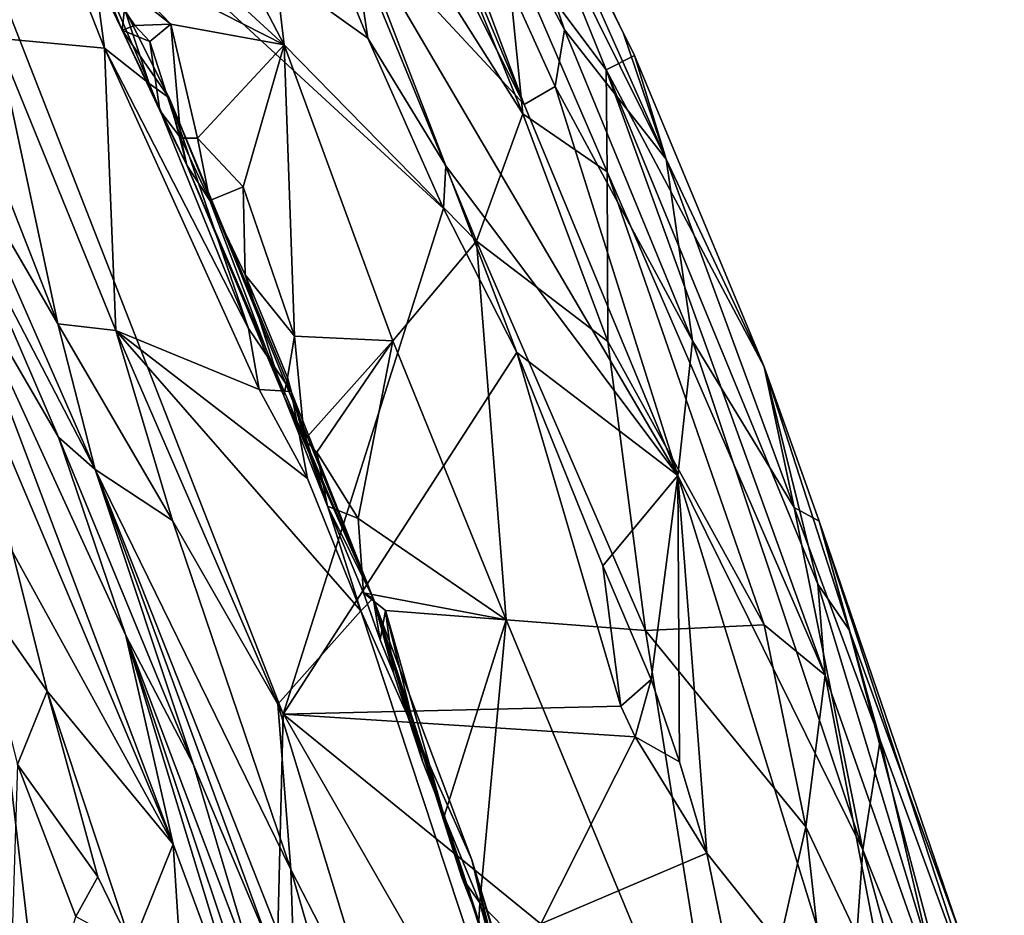
# Model space of a CAD drawing. Units: metres. Extents: x 23.8 to 31.1, y -6.6 to 3.4.
# Drawn here: x 30 to 30.7, y -0.1 to 0.5 of the extents above; entities that cross this region are included whole.
import ezdxf

# ---------------------------------------------------------------- set-up
doc = ezdxf.new("R2010")
doc.units = ezdxf.units.M

msp = doc.modelspace()

# ---------------------------------------------------------------- linework, layer by layer
at = {"layer": '1'}
for points in [[(30.37978, 0.47718, -1.44887), (30.19841, 0.83783, -1.46761), (30.17508, 0.96255, -1.40386)], [(30.37978, 0.47718, -1.44887), (30.17508, 0.96255, -1.40386), (30.23955, 0.85037, -1.38681)], [(30.37978, 0.47718, -1.44887), (30.23955, 0.85037, -1.38681), (30.40261, 0.4904, -1.39878)], [(30.23955, 0.85037, -1.38681), (30.34917, 0.7092, -1.26428), (30.40943, 0.53206, -1.33716)], [(30.40261, 0.4904, -1.39878), (30.23955, 0.85037, -1.38681), (30.40943, 0.53206, -1.33716)], [(30.06276, 0.65038, -0.53012), (30.20328, 0.52117, -0.56351), (30.03885, 0.83545, -0.56521)], [(30.17071, 0.79925, -0.64546), (30.03885, 0.83545, -0.56521), (30.20328, 0.52117, -0.56351)], [(30.2515, 0.61515, -1.52666), (30.19841, 0.83783, -1.46761), (30.37978, 0.47718, -1.44887)], [(30.17071, 0.79925, -0.64546), (30.20328, 0.52117, -0.56351), (30.34466, 0.37675, -0.61737)], [(30.17071, 0.79925, -0.64546), (30.37884, 0.47029, -0.69917), (30.25669, 0.77001, -0.73257)], [(30.17071, 0.79925, -0.64546), (30.34466, 0.37675, -0.61737), (30.37884, 0.47029, -0.69917)], [(30.45281, 0.52939, -1.1216), (30.32361, 0.79775, -1.14417), (30.32752, 0.78042, -0.9482)], [(30.32361, 0.79775, -1.14417), (30.45281, 0.52939, -1.1216), (30.48406, 0.43708, -1.21433)], [(30.34917, 0.7092, -1.26428), (30.32361, 0.79775, -1.14417), (30.48406, 0.43708, -1.21433)], [(27.64123, 0.09105, -1.55809), (29.90943, 0.77931, -1.54709), (30.16665, -1.43543, -1.51799)], [(30.16665, -1.43543, -1.51799), (29.90943, 0.77931, -1.54709), (30.20261, 0.02911, -1.53583)], [(30.20261, 0.02911, -1.53583), (29.90943, 0.77931, -1.54709), (30.32051, 0.40067, -1.53716)], [(30.26485, 0.52607, -1.5396), (29.90943, 0.77931, -1.54709), (30.23966, 0.58756, -1.53936)], [(30.32051, 0.40067, -1.53716), (29.90943, 0.77931, -1.54709), (30.26485, 0.52607, -1.5396)], [(30.45281, 0.52939, -1.1216), (30.32752, 0.78042, -0.9482), (30.46082, 0.51314, -1.00651)], [(30.32752, 0.78042, -0.9482), (30.36539, 0.60227, -0.77547), (30.43997, 0.50277, -0.85694)], [(30.32752, 0.78042, -0.9482), (30.43997, 0.50277, -0.85694), (30.46082, 0.51314, -1.00651)], [(30.25669, 0.77001, -0.73257), (30.37884, 0.47029, -0.69917), (30.36539, 0.60227, -0.77547)], [(29.94408, 0.76368, -0.23164), (29.99179, 0.5259, -0.17357), (30.01323, 0.66648, -0.24629)], [(30.40943, 0.53206, -1.33716), (30.34917, 0.7092, -1.26428), (30.48406, 0.43708, -1.21433)], [(30.03006, 0.66487, -0.51102), (30.01061, 0.68422, -0.47102), (30.08417, 0.53184, -0.47704)], [(30.01061, 0.68422, -0.47102), (30.08598, 0.54763, -0.32342), (30.08417, 0.53184, -0.47704)], [(30.01323, 0.66648, -0.24629), (29.99179, 0.5259, -0.17357), (30.07119, 0.51861, -0.23098)], [(30.01323, 0.66648, -0.24629), (30.07119, 0.51861, -0.23098), (30.06145, 0.59167, -0.27321)], [(30.03006, 0.66487, -0.51102), (30.08417, 0.53184, -0.47704), (30.06169, 0.58265, -0.51236)], [(30.06276, 0.65038, -0.53012), (30.06887, 0.58978, -0.52223), (30.20328, 0.52117, -0.56351)], [(30.26485, 0.52607, -1.5396), (30.23966, 0.58756, -1.53936), (30.2515, 0.61515, -1.52666)], [(30.32218, 0.43223, -1.53279), (30.2515, 0.61515, -1.52666), (30.49263, 0.20436, -1.44735)], [(30.2515, 0.61515, -1.52666), (30.37978, 0.47718, -1.44887), (30.49263, 0.20436, -1.44735)], [(30.32218, 0.43223, -1.53279), (30.26485, 0.52607, -1.5396), (30.2515, 0.61515, -1.52666)], [(30.36539, 0.60227, -0.77547), (30.37884, 0.47029, -0.69917), (30.44079, 0.42777, -0.76674)], [(30.36539, 0.60227, -0.77547), (30.44079, 0.42777, -0.76674), (30.43997, 0.50277, -0.85694)], [(30.06145, 0.59167, -0.27321), (30.07119, 0.51861, -0.23098), (30.1041, 0.49265, -0.25659)], [(30.08598, 0.54763, -0.32342), (30.06145, 0.59167, -0.27321), (30.1041, 0.49265, -0.25659)], [(30.06887, 0.58978, -0.52223), (30.06169, 0.58265, -0.51236), (30.12015, 0.53623, -0.52997)], [(30.20328, 0.52117, -0.56351), (30.06887, 0.58978, -0.52223), (30.12015, 0.53623, -0.52997)], [(30.06169, 0.58265, -0.51236), (30.08417, 0.53184, -0.47704), (30.09358, 0.53521, -0.5104)], [(30.12015, 0.53623, -0.52997), (30.06169, 0.58265, -0.51236), (30.09358, 0.53521, -0.5104)], [(29.93999, 0.56391, -0.1368), (30.03699, 0.31597, -0.10257), (29.99179, 0.5259, -0.17357)], [(29.93999, 0.56391, -0.1368), (29.95734, 0.45272, -0.07259), (30.03699, 0.31597, -0.10257)], [(30.08417, 0.53184, -0.47704), (30.08598, 0.54763, -0.32342), (30.1188, 0.48218, -0.29656)], [(30.08598, 0.54763, -0.32342), (30.1041, 0.49265, -0.25659), (30.1188, 0.48218, -0.29656)], [(30.12015, 0.53623, -0.52997), (30.09358, 0.53521, -0.5104), (30.10465, 0.5234, -0.51535)], [(30.12015, 0.53623, -0.52997), (30.10465, 0.5234, -0.51535), (30.12748, 0.45242, -0.51403)], [(30.12015, 0.53623, -0.52997), (30.12748, 0.45242, -0.51403), (30.13967, 0.45248, -0.52289)], [(30.12015, 0.53623, -0.52997), (30.13967, 0.45248, -0.52289), (30.20328, 0.52117, -0.56351)], [(30.09358, 0.53521, -0.5104), (30.08417, 0.53184, -0.47704), (30.10465, 0.5234, -0.51535)], [(30.13181, 0.43249, -0.44537), (30.08417, 0.53184, -0.47704), (30.1188, 0.48218, -0.29656)], [(30.08417, 0.53184, -0.47704), (30.13181, 0.43249, -0.44537), (30.11187, 0.47269, -0.50243)], [(30.10465, 0.5234, -0.51535), (30.08417, 0.53184, -0.47704), (30.11187, 0.47269, -0.50243)], [(30.5035, 0.30349, -1.34057), (30.40261, 0.4904, -1.39878), (30.40943, 0.53206, -1.33716)], [(30.5035, 0.30349, -1.34057), (30.40943, 0.53206, -1.33716), (30.48406, 0.43708, -1.21433)], [(30.45281, 0.52939, -1.1216), (30.46082, 0.51314, -1.00651), (30.48406, 0.43708, -1.21433)], [(29.99179, 0.5259, -0.17357), (30.03699, 0.31597, -0.10257), (30.0797, 0.31106, -0.15863)], [(29.99179, 0.5259, -0.17357), (30.0797, 0.31106, -0.15863), (30.07119, 0.51861, -0.23098)], [(30.10465, 0.5234, -0.51535), (30.11187, 0.47269, -0.50243), (30.12748, 0.45242, -0.51403)], [(30.13967, 0.45248, -0.52289), (30.1732, 0.41663, -0.52691), (30.20328, 0.52117, -0.56351)], [(30.1732, 0.41663, -0.52691), (30.2108, 0.30683, -0.522), (30.20328, 0.52117, -0.56351)], [(30.20328, 0.52117, -0.56351), (30.2108, 0.30683, -0.522), (30.28311, 0.30352, -0.55334)], [(30.20328, 0.52117, -0.56351), (30.28311, 0.30352, -0.55334), (30.34466, 0.37675, -0.61737)], [(30.32051, 0.40067, -1.53716), (30.26485, 0.52607, -1.5396), (30.32218, 0.43223, -1.53279)], [(30.07119, 0.51861, -0.23098), (30.0797, 0.31106, -0.15863), (30.18498, 0.26765, -0.23018)], [(30.1041, 0.49265, -0.25659), (30.07119, 0.51861, -0.23098), (30.17701, 0.31244, -0.24501)], [(30.07119, 0.51861, -0.23098), (30.18498, 0.26765, -0.23018), (30.17701, 0.31244, -0.24501)], [(30.46082, 0.51314, -1.00651), (30.43997, 0.50277, -0.85694), (30.55617, 0.28432, -1.01859)], [(30.48406, 0.43708, -1.21433), (30.46082, 0.51314, -1.00651), (30.55617, 0.28432, -1.01859)], [(30.43997, 0.50277, -0.85694), (30.44079, 0.42777, -0.76674), (30.60082, 0.05779, -0.80556)], [(30.43997, 0.50277, -0.85694), (30.59557, 0.12468, -0.88251), (30.55617, 0.28432, -1.01859)], [(30.43997, 0.50277, -0.85694), (30.60082, 0.05779, -0.80556), (30.59557, 0.12468, -0.88251)], [(30.1041, 0.49265, -0.25659), (30.17701, 0.31244, -0.24501), (30.1188, 0.48218, -0.29656)], [(30.37978, 0.47718, -1.44887), (30.40261, 0.4904, -1.39878), (30.49263, 0.20436, -1.44735)], [(30.40261, 0.4904, -1.39878), (30.5035, 0.30349, -1.34057), (30.49263, 0.20436, -1.44735)], [(30.13181, 0.43249, -0.44537), (30.1188, 0.48218, -0.29656), (30.26882, 0.11439, -0.29738)], [(30.1188, 0.48218, -0.29656), (30.17701, 0.31244, -0.24501), (30.20857, 0.2662, -0.27416)], [(30.1188, 0.48218, -0.29656), (30.20857, 0.2662, -0.27416), (30.26882, 0.11439, -0.29738)], [(30.12748, 0.45242, -0.51403), (30.11187, 0.47269, -0.50243), (30.13181, 0.43249, -0.44537)], [(30.37884, 0.47029, -0.69917), (30.34466, 0.37675, -0.61737), (30.44111, 0.30306, -0.68707)], [(30.37884, 0.47029, -0.69917), (30.44111, 0.30306, -0.68707), (30.44079, 0.42777, -0.76674)], [(29.95734, 0.45272, -0.07259), (29.96698, 0.39616, -0.00827), (30.06435, 0.20888, -0.0604)], [(29.95734, 0.45272, -0.07259), (30.06435, 0.20888, -0.0604), (30.03699, 0.31597, -0.10257)], [(30.13967, 0.45248, -0.52289), (30.12748, 0.45242, -0.51403), (30.1488, 0.40652, -0.50058)], [(30.12748, 0.45242, -0.51403), (30.13181, 0.43249, -0.44537), (30.1488, 0.40652, -0.50058)], [(30.13967, 0.45248, -0.52289), (30.1488, 0.40652, -0.50058), (30.1732, 0.41663, -0.52691)], [(30.57815, 0.18097, -1.2344), (30.48406, 0.43708, -1.21433), (30.55617, 0.28432, -1.01859)], [(30.5035, 0.30349, -1.34057), (30.48406, 0.43708, -1.21433), (30.57815, 0.18097, -1.2344)], [(30.1488, 0.40652, -0.50058), (30.13181, 0.43249, -0.44537), (30.20316, 0.26314, -0.46743)], [(30.13181, 0.43249, -0.44537), (30.26882, 0.11439, -0.29738), (30.20316, 0.26314, -0.46743)], [(30.32051, 0.40067, -1.53716), (30.32218, 0.43223, -1.53279), (30.3744, 0.29494, -1.53479)], [(30.3744, 0.29494, -1.53479), (30.32218, 0.43223, -1.53279), (30.49263, 0.20436, -1.44735)], [(30.44079, 0.42777, -0.76674), (30.44111, 0.30306, -0.68707), (30.55619, 0.09478, -0.73666)], [(30.44079, 0.42777, -0.76674), (30.55619, 0.09478, -0.73666), (30.60082, 0.05779, -0.80556)], [(30.1488, 0.40652, -0.50058), (30.17468, 0.352, -0.51299), (30.1732, 0.41663, -0.52691)], [(30.1732, 0.41663, -0.52691), (30.17468, 0.352, -0.51299), (30.2108, 0.30683, -0.522)], [(30.1488, 0.40652, -0.50058), (30.20316, 0.26314, -0.46743), (30.17468, 0.352, -0.51299)], [(30.20261, 0.02911, -1.53583), (30.32051, 0.40067, -1.53716), (30.3744, 0.29494, -1.53479)], [(29.96698, 0.39616, -0.00827), (29.9558, 0.37282, 0.18209), (30.03747, 0.23254, 0.00503)], [(30.06435, 0.20888, -0.0604), (29.96698, 0.39616, -0.00827), (30.03747, 0.23254, 0.00503)], [(30.34466, 0.37675, -0.61737), (30.28311, 0.30352, -0.55334), (30.36653, 0.09838, -0.55177)], [(30.34466, 0.37675, -0.61737), (30.46897, 0.09039, -0.6266), (30.44111, 0.30306, -0.68707)], [(30.34466, 0.37675, -0.61737), (30.36653, 0.09838, -0.55177), (30.46897, 0.09039, -0.6266)], [(29.9558, 0.37282, 0.18209), (30.08692, 0.08677, 0.10049), (30.03747, 0.23254, 0.00503)], [(29.9558, 0.37282, 0.18209), (30.12185, -0.06654, 0.23259), (30.08692, 0.08677, 0.10049)], [(29.9558, 0.37282, 0.18209), (29.98054, 0.26821, 0.24456), (30.12185, -0.06654, 0.23259)], [(30.17468, 0.352, -0.51299), (30.20578, 0.2766, -0.50148), (30.2108, 0.30683, -0.522)], [(30.17468, 0.352, -0.51299), (30.20316, 0.26314, -0.46743), (30.20578, 0.2766, -0.50148)], [(30.03699, 0.31597, -0.10257), (30.06435, 0.20888, -0.0604), (30.12127, 0.17126, -0.1387)], [(30.03699, 0.31597, -0.10257), (30.12127, 0.17126, -0.1387), (30.0797, 0.31106, -0.15863)], [(30.17701, 0.31244, -0.24501), (30.18498, 0.26765, -0.23018), (30.20857, 0.2662, -0.27416)], [(30.0797, 0.31106, -0.15863), (30.12127, 0.17126, -0.1387), (30.19873, 0.03626, -0.16542)], [(30.18498, 0.26765, -0.23018), (30.0797, 0.31106, -0.15863), (30.22043, 0.20234, -0.23983)], [(30.0797, 0.31106, -0.15863), (30.19873, 0.03626, -0.16542), (30.25973, 0.10493, -0.23969)], [(30.0797, 0.31106, -0.15863), (30.25973, 0.10493, -0.23969), (30.22043, 0.20234, -0.23983)], [(30.2108, 0.30683, -0.522), (30.20578, 0.2766, -0.50148), (30.21833, 0.23066, -0.50588)], [(30.2108, 0.30683, -0.522), (30.21833, 0.23066, -0.50588), (30.28311, 0.30352, -0.55334)], [(30.21833, 0.23066, -0.50588), (30.22736, 0.22161, -0.51416), (30.28311, 0.30352, -0.55334)], [(30.28311, 0.30352, -0.55334), (30.22736, 0.22161, -0.51416), (30.25774, 0.17292, -0.51717)], [(30.28311, 0.30352, -0.55334), (30.25774, 0.17292, -0.51717), (30.36653, 0.09838, -0.55177)], [(30.46897, 0.09039, -0.6266), (30.55619, 0.09478, -0.73666), (30.44111, 0.30306, -0.68707)], [(30.49263, 0.20436, -1.44735), (30.5035, 0.30349, -1.34057), (30.62851, -0.0708, -1.36694)], [(30.5035, 0.30349, -1.34057), (30.57815, 0.18097, -1.2344), (30.62851, -0.0708, -1.36694)], [(30.45073, 0.03497, -1.53272), (30.20261, 0.02911, -1.53583), (30.3744, 0.29494, -1.53479)], [(30.45073, 0.03497, -1.53272), (30.3744, 0.29494, -1.53479), (30.43761, 0.13809, -1.52871)], [(30.43761, 0.13809, -1.52871), (30.3744, 0.29494, -1.53479), (30.49263, 0.20436, -1.44735)], [(30.57815, 0.18097, -1.2344), (30.55617, 0.28432, -1.01859), (30.59659, 0.17082, -1.12153)], [(30.55617, 0.28432, -1.01859), (30.61855, 0.09092, -0.94839), (30.59659, 0.17082, -1.12153)], [(30.55617, 0.28432, -1.01859), (30.59557, 0.12468, -0.88251), (30.61855, 0.09092, -0.94839)], [(30.20578, 0.2766, -0.50148), (30.20316, 0.26314, -0.46743), (30.21833, 0.23066, -0.50588)], [(29.98054, 0.26821, 0.24456), (30.00365, 0.14825, 0.28736), (30.12185, -0.06654, 0.23259)], [(30.20857, 0.2662, -0.27416), (30.18498, 0.26765, -0.23018), (30.22043, 0.20234, -0.23983)], [(30.20316, 0.26314, -0.46743), (30.26882, 0.11439, -0.29738), (30.2352, 0.18189, -0.48232)], [(30.21833, 0.23066, -0.50588), (30.20316, 0.26314, -0.46743), (30.2352, 0.18189, -0.48232)], [(30.20857, 0.2662, -0.27416), (30.22043, 0.20234, -0.23983), (30.25973, 0.10493, -0.23969)], [(30.26882, 0.11439, -0.29738), (30.20857, 0.2662, -0.27416), (30.25973, 0.10493, -0.23969)], [(30.03747, 0.23254, 0.00503), (30.08692, 0.08677, 0.10049), (30.13674, -0.00819, -0.0238)], [(30.06435, 0.20888, -0.0604), (30.03747, 0.23254, 0.00503), (30.13674, -0.00819, -0.0238)], [(30.22736, 0.22161, -0.51416), (30.21833, 0.23066, -0.50588), (30.2352, 0.18189, -0.48232)], [(30.22736, 0.22161, -0.51416), (30.2352, 0.18189, -0.48232), (30.25774, 0.17292, -0.51717)], [(30.12127, 0.17126, -0.1387), (30.06435, 0.20888, -0.0604), (30.20822, -0.08509, -0.12229)], [(30.06435, 0.20888, -0.0604), (30.21078, -0.16159, -0.08088), (30.20822, -0.08509, -0.12229)], [(30.06435, 0.20888, -0.0604), (30.13674, -0.00819, -0.0238), (30.19243, -0.14086, -0.05271)], [(30.21078, -0.16159, -0.08088), (30.06435, 0.20888, -0.0604), (30.19243, -0.14086, -0.05271)], [(30.47307, 0.05459, -1.52457), (30.43761, 0.13809, -1.52871), (30.49263, 0.20436, -1.44735)], [(30.49383, -0.00615, -1.52281), (30.47307, 0.05459, -1.52457), (30.49263, 0.20436, -1.44735)], [(30.51406, -0.07311, -1.52436), (30.49383, -0.00615, -1.52281), (30.49263, 0.20436, -1.44735)], [(30.51406, -0.07311, -1.52436), (30.49263, 0.20436, -1.44735), (30.61905, -0.20531, -1.4574)], [(30.61905, -0.20531, -1.4574), (30.49263, 0.20436, -1.44735), (30.62851, -0.0708, -1.36694)], [(30.2352, 0.18189, -0.48232), (30.26151, 0.11831, -0.50767), (30.25774, 0.17292, -0.51717)], [(30.26151, 0.11831, -0.50767), (30.2352, 0.18189, -0.48232), (30.26882, 0.11439, -0.29738)], [(30.62851, -0.0708, -1.36694), (30.57815, 0.18097, -1.2344), (30.6414, 0.00981, -1.21499)], [(30.57815, 0.18097, -1.2344), (30.59659, 0.17082, -1.12153), (30.6414, 0.00981, -1.21499)], [(30.12127, 0.17126, -0.1387), (30.20822, -0.08509, -0.12229), (30.19873, 0.03626, -0.16542)], [(30.25774, 0.17292, -0.51717), (30.26151, 0.11831, -0.50767), (30.36653, 0.09838, -0.55177)], [(30.59659, 0.17082, -1.12153), (30.61855, 0.09092, -0.94839), (30.70104, -0.13523, -1.01557)], [(30.6414, 0.00981, -1.21499), (30.59659, 0.17082, -1.12153), (30.71628, -0.19471, -1.17602)], [(30.59659, 0.17082, -1.12153), (30.70104, -0.13523, -1.01557), (30.71628, -0.19471, -1.17602)], [(30.00365, 0.14825, 0.28736), (29.97373, 0.12506, 0.32056), (30.02918, 0.04583, 0.30833)], [(30.00365, 0.14825, 0.28736), (30.02918, 0.04583, 0.30833), (30.12185, -0.06654, 0.23259)], [(30.45073, 0.03497, -1.53272), (30.43761, 0.13809, -1.52871), (30.47307, 0.05459, -1.52457)], [(29.97373, 0.12506, 0.32056), (30.00729, -0.00796, 0.32385), (30.02918, 0.04583, 0.30833)], [(30.60082, 0.05779, -0.80556), (30.71026, -0.25336, -0.82738), (30.59557, 0.12468, -0.88251)], [(30.59557, 0.12468, -0.88251), (30.71026, -0.25336, -0.82738), (30.61855, 0.09092, -0.94839)], [(30.27383, 0.08376, -0.49638), (30.26151, 0.11831, -0.50767), (30.26882, 0.11439, -0.29738)], [(30.26151, 0.11831, -0.50767), (30.27383, 0.08376, -0.49638), (30.27777, 0.10509, -0.51675)], [(30.26151, 0.11831, -0.50767), (30.27777, 0.10509, -0.51675), (30.36653, 0.09838, -0.55177)], [(30.26882, 0.11439, -0.29738), (30.25973, 0.10493, -0.23969), (30.34118, -0.07809, -0.26244)], [(30.3764, -0.21811, -0.49317), (30.34631, -0.12314, -0.50296), (30.26882, 0.11439, -0.29738)], [(30.3764, -0.21811, -0.49317), (30.26882, 0.11439, -0.29738), (30.34118, -0.07809, -0.26244)], [(30.28371, 0.05932, -0.50439), (30.27383, 0.08376, -0.49638), (30.26882, 0.11439, -0.29738)], [(30.28371, 0.05932, -0.50439), (30.26882, 0.11439, -0.29738), (30.3049, -0.0055, -0.50091)], [(30.3049, -0.0055, -0.50091), (30.26882, 0.11439, -0.29738), (30.32091, -0.04597, -0.50758)], [(30.33388, -0.09098, -0.49761), (30.26882, 0.11439, -0.29738), (30.34631, -0.12314, -0.50296)], [(30.33388, -0.09098, -0.49761), (30.32091, -0.04597, -0.50758), (30.26882, 0.11439, -0.29738)], [(30.25973, 0.10493, -0.23969), (30.19873, 0.03626, -0.16542), (30.3955, -0.30608, -0.22749)], [(30.25973, 0.10493, -0.23969), (30.3955, -0.30608, -0.22749), (30.34118, -0.07809, -0.26244)], [(30.27777, 0.10509, -0.51675), (30.27383, 0.08376, -0.49638), (30.28371, 0.05932, -0.50439)], [(30.28371, 0.05932, -0.50439), (30.3049, -0.0055, -0.50091), (30.27777, 0.10509, -0.51675)], [(30.27777, 0.10509, -0.51675), (30.3049, -0.0055, -0.50091), (30.32091, -0.04597, -0.50758)], [(30.27777, 0.10509, -0.51675), (30.32091, -0.04597, -0.50758), (30.36653, 0.09838, -0.55177)], [(30.32091, -0.04597, -0.50758), (30.34718, -0.10971, -0.51085), (30.36653, 0.09838, -0.55177)], [(30.36653, 0.09838, -0.55177), (30.34718, -0.10971, -0.51085), (30.53142, -0.29912, -0.56394)], [(30.36653, 0.09838, -0.55177), (30.53142, -0.29912, -0.56394), (30.46897, 0.09039, -0.6266)], [(30.46897, 0.09039, -0.6266), (30.58681, -0.05382, -0.70445), (30.55619, 0.09478, -0.73666)], [(30.55619, 0.09478, -0.73666), (30.58681, -0.05382, -0.70445), (30.60082, 0.05779, -0.80556)], [(30.16665, -1.43543, -1.51799), (26.94807, -0.59639, -1.54953), (27.64123, 0.09105, -1.55809)], [(30.58681, -0.05382, -0.70445), (30.46897, 0.09039, -0.6266), (30.53142, -0.29912, -0.56394)], [(30.61855, 0.09092, -0.94839), (30.71026, -0.25336, -0.82738), (30.70104, -0.13523, -1.01557)], [(30.12185, -0.06654, 0.23259), (30.18981, -0.25092, 0.21802), (30.08692, 0.08677, 0.10049)], [(30.08692, 0.08677, 0.10049), (30.2091, -0.27792, 0.15963), (30.18821, -0.18055, 0.01483)], [(30.08692, 0.08677, 0.10049), (30.18981, -0.25092, 0.21802), (30.2091, -0.27792, 0.15963)], [(30.08692, 0.08677, 0.10049), (30.18821, -0.18055, 0.01483), (30.13674, -0.00819, -0.0238)], [(30.46118, 0.01241, -1.53433), (30.45073, 0.03497, -1.53272), (30.47307, 0.05459, -1.52457)], [(30.46118, 0.01241, -1.53433), (30.47307, 0.05459, -1.52457), (30.49383, -0.00615, -1.52281)], [(30.58681, -0.05382, -0.70445), (30.64678, -0.18073, -0.73356), (30.60082, 0.05779, -0.80556)], [(30.60082, 0.05779, -0.80556), (30.64678, -0.18073, -0.73356), (30.71026, -0.25336, -0.82738)], [(30.00729, -0.00796, 0.32385), (30.06638, -0.09051, 0.31696), (30.02918, 0.04583, 0.30833)], [(30.02918, 0.04583, 0.30833), (30.06638, -0.09051, 0.31696), (30.09137, -0.14217, 0.31385)], [(30.02918, 0.04583, 0.30833), (30.09137, -0.14217, 0.31385), (30.12185, -0.06654, 0.23259)], [(30.19873, 0.03626, -0.16542), (30.20822, -0.08509, -0.12229), (30.2759, -0.21661, -0.15126)], [(30.19873, 0.03626, -0.16542), (30.2759, -0.21661, -0.15126), (30.3955, -0.30608, -0.22749)], [(30.16665, -1.43543, -1.51799), (30.20261, 0.02911, -1.53583), (30.39206, -0.12512, -1.53127)], [(30.20261, 0.02911, -1.53583), (30.45073, 0.03497, -1.53272), (30.46118, 0.01241, -1.53433)], [(30.39206, -0.12512, -1.53127), (30.20261, 0.02911, -1.53583), (30.46118, 0.01241, -1.53433)], [(30.51406, -0.07311, -1.52436), (30.39206, -0.12512, -1.53127), (30.46118, 0.01241, -1.53433)], [(30.46118, 0.01241, -1.53433), (30.49383, -0.00615, -1.52281), (30.51406, -0.07311, -1.52436)], [(30.70414, -0.25906, -1.31306), (30.62851, -0.0708, -1.36694), (30.6414, 0.00981, -1.21499)], [(30.70414, -0.25906, -1.31306), (30.6414, 0.00981, -1.21499), (30.71628, -0.19471, -1.17602)], [(30.00729, -0.00796, 0.32385), (29.99795, -0.30329, 0.3441), (30.05009, -0.11964, 0.32814)], [(30.00729, -0.00796, 0.32385), (30.05009, -0.11964, 0.32814), (30.06638, -0.09051, 0.31696)], [(30.13674, -0.00819, -0.0238), (30.18821, -0.18055, 0.01483), (30.19243, -0.14086, -0.05271)], [(30.32091, -0.04597, -0.50758), (30.33388, -0.09098, -0.49761), (30.34718, -0.10971, -0.51085)], [(30.58681, -0.05382, -0.70445), (30.53142, -0.29912, -0.56394), (30.61282, -0.28878, -0.64044)], [(30.61282, -0.28878, -0.64044), (30.64678, -0.18073, -0.73356), (30.58681, -0.05382, -0.70445)], [(30.12185, -0.06654, 0.23259), (30.09137, -0.14217, 0.31385), (30.1343, -0.26186, 0.31314)], [(30.12185, -0.06654, 0.23259), (30.1343, -0.26186, 0.31314), (30.18981, -0.25092, 0.21802)], [(30.61905, -0.20531, -1.4574), (30.62851, -0.0708, -1.36694), (30.73258, -0.44848, -1.38462)], [(30.73258, -0.44848, -1.38462), (30.62851, -0.0708, -1.36694), (30.70414, -0.25906, -1.31306)], [(30.45232, -0.4564, -0.50104), (30.3764, -0.21811, -0.49317), (30.34118, -0.07809, -0.26244)], [(30.34118, -0.07809, -0.26244), (30.47034, -0.50443, -0.26922), (30.45232, -0.4564, -0.50104)], [(30.34118, -0.07809, -0.26244), (30.3955, -0.30608, -0.22749), (30.44591, -0.43255, -0.24616)], [(30.34118, -0.07809, -0.26244), (30.44591, -0.43255, -0.24616), (30.47034, -0.50443, -0.26922)], [(30.52595, -0.13167, -1.52757), (30.39206, -0.12512, -1.53127), (30.51406, -0.07311, -1.52436)], [(30.52595, -0.13167, -1.52757), (30.51406, -0.07311, -1.52436), (30.61905, -0.20531, -1.4574)], [(30.21078, -0.16159, -0.08088), (30.32578, -0.49204, -0.10199), (30.20822, -0.08509, -0.12229)], [(30.20822, -0.08509, -0.12229), (30.32578, -0.49204, -0.10199), (30.2759, -0.21661, -0.15126)], [(30.06638, -0.09051, 0.31696), (30.05009, -0.11964, 0.32814), (30.09137, -0.14217, 0.31385)], [(30.33388, -0.09098, -0.49761), (30.34631, -0.12314, -0.50296), (30.34718, -0.10971, -0.51085)], [(30.34631, -0.12314, -0.50296), (30.3764, -0.21811, -0.49317), (30.34718, -0.10971, -0.51085)], [(30.34718, -0.10971, -0.51085), (30.3764, -0.21811, -0.49317), (30.4195, -0.34006, -0.50323)], [(30.34718, -0.10971, -0.51085), (30.4195, -0.34006, -0.50323), (30.53142, -0.29912, -0.56394)]]:
    msp.add_3dface(points, dxfattribs=at)

doc.saveas('drawing.dxf')
